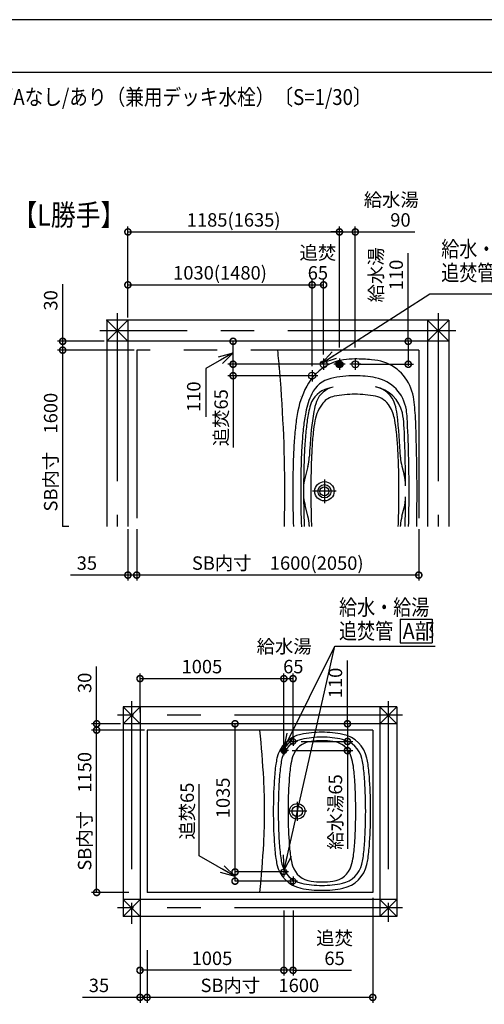
# Model space of a CAD drawing. Extents: x -424 to 186, y -4 to 301.
# Drawn here: x -275 to -187, y 111 to 297 of the extents above; entities that cross this region are included whole.
import ezdxf

# ---------------------------------------------------------------- set-up
doc = ezdxf.new("R2010")
doc.units = 0
doc.linetypes.add('CENTER', pattern=[50.8, 31.75, -6.35, 6.35, -6.35])
doc.linetypes.add('PHANTOM', pattern=[63.5, 31.75, -6.35, 6.35, -6.35, 6.35, -6.35])
doc.layers.get('0').update_dxf_attribs({"linetype": 'CONTINUOUS'})
doc.layers.get('DEFPOINTS').update_dxf_attribs({"linetype": 'CONTINUOUS'})
for name, color, linetype in [('PV', 7, 'CONTINUOUS'), ('RV', 7, 'CONTINUOUS'), ('図面枠', 3, 'CONTINUOUS')]:
    doc.layers.add(name, color=color, linetype=linetype)
doc.styles.add('MX_DIMTXSTY_2', font='txt.shx', dxfattribs={"width": 0.9, "bigfont": 'extfont.shx'})
doc.styles.add('MX_DIMTXSTY_3', font='txt.shx', dxfattribs={"width": 1.2, "bigfont": 'extfont.shx'})
doc.styles.add('MX_DIMTXSTY_4', font='txt.shx', dxfattribs={"width": 1.1, "bigfont": 'extfont.shx'})
doc.styles.add('MX_DIMTXSTY_5', font='txt.shx', dxfattribs={"width": 0.85, "bigfont": 'extfont.shx'})
doc.styles.add('MX_DIMTXSTY_6', font='txt.shx', dxfattribs={"width": 1.15, "bigfont": 'extfont.shx'})
doc.styles.add('MX_DIMTXSTY_7', font='txt.shx', dxfattribs={"width": 1.4, "bigfont": 'extfont.shx'})
doc.styles.add('MX_DIMTXSTY_8', font='txt.shx', dxfattribs={"width": 1.05, "bigfont": 'extfont.shx'})
doc.styles.add('MX_NOTE_STANDARD', font='txt.shx', dxfattribs={"bigfont": 'extfont.shx'})
doc.dimstyles.new('MX_DIMSTYLE_RV', dxfattribs={"dimtxt": 4.1656, "dimasz": 2.5, "dimexe": 1, "dimexo": 0.5, "dimgap": 1, "dimtad": 1, "dimlfac": 30, "dimdsep": 46, "dimtxsty": 'MX_NOTE_STANDARD', "dimblk1": 'OPEN30', "dimblk2": 'OPEN30', "dimsah": 1, "dimcen": 2.5, "dimadec": 0, "dimazin": 0, "dimtfac": 1, "dimtmove": 0, "dimatfit": 3, "dimldrblk": 'OPEN30', "dimfxl": 1, "dimtzin": 0, "dimarcsym": 0})
doc.dimstyles.new('MXDIMSTYLE', dxfattribs={"dimtxt": 4.1656, "dimasz": 2.5, "dimexe": 1, "dimexo": 0.5, "dimgap": 1, "dimtad": 1, "dimdsep": 46, "dimtxsty": 'MX_NOTE_STANDARD', "dimblk1": 'OPEN30', "dimblk2": 'OPEN30', "dimsah": 1, "dimcen": 2.5, "dimadec": 0, "dimazin": 0, "dimtfac": 1, "dimtmove": 0, "dimatfit": 3, "dimldrblk": 'OPEN30', "dimfxl": 1, "dimtzin": 0, "dimarcsym": 0})

# ---------------------------------------------------------------- blocks, each defined once
blk = doc.blocks.new('_OPEN30')
at = {"color": 0, "linetype": 'ByBlock', "lineweight": -2}
for p, q in [((-1, 0.267949), (0, 0)), ((0, 0), (-1, -0.267949)), ((0, 0), (-1, 0))]:
    blk.add_line(p, q, dxfattribs=at)
blk = doc.blocks.new('_DOTSMALL')
at = {"color": 0, "linetype": 'ByBlock', "lineweight": -2, "const_width": 0.5}
blk.add_lwpolyline([(-0.0625, 0, 1), (0.0625, 0, 1)], format="xyb", close=True, dxfattribs=at)
blk = doc.blocks.new('*D11')
at = {"layer": 'DEFPOINTS', "color": 0}
for p in [(-224.86, 172.5), (-252.06, 165.57), (-224.86, 158.9)]:
    blk.add_point(p, dxfattribs=at)
at = {"layer": 'RV', "color": 0, "linetype": 'Continuous', "lineweight": -2}
for p, q in [((-252.06, 166.07), (-252.06, 173.5)), ((-252.06, 172.5), (-224.86, 172.5))]:
    blk.add_line(p, q, dxfattribs=at)
at = {"layer": 'RV', "color": 0, "lineweight": -2, "xscale": 2.32, "yscale": 2.32, "zscale": 2.32, "rotation": 180}
blk.add_blockref('_DOTSMALL', (-252.06, 172.5), dxfattribs=at)
at = {"layer": 'RV', "color": 0, "lineweight": -2, "xscale": 2.32, "yscale": 2.32, "zscale": 2.32}
blk.add_blockref('_DOTSMALL', (-224.86, 172.5), dxfattribs=at)
at = {"layer": 'RV', "color": 0, "linetype": 'Continuous', "insert": (-240.36, 174.77), "char_height": 2.54, "attachment_point": 5, "line_spacing_factor": 0.9, "style": 'MX_DIMTXSTY_3'}
blk.add_mtext('\\A1;1005', dxfattribs=at)
blk = doc.blocks.new('*D12')
at = {"layer": 'DEFPOINTS', "color": 0}
for p in [(-260.26, 163.97), (-255.26, 163.97), (-250.73, 162.77)]:
    blk.add_point(p, dxfattribs=at)
at = {"layer": 'RV', "color": 0, "linetype": 'Continuous', "lineweight": -2}
for p, q in [((-260.26, 163.97), (-260.26, 174.8)), ((-255.76, 163.97), (-261.26, 163.97)), ((-260.26, 162.77), (-260.26, 163.97)), ((-251.23, 162.77), (-261.26, 162.77))]:
    blk.add_line(p, q, dxfattribs=at)
at = {"layer": 'RV', "color": 0, "lineweight": -2, "xscale": 2.32, "yscale": 2.32, "zscale": 2.32}
for p, rotation in [((-260.26, 163.97), 270), ((-260.26, 162.77), 90)]:
    blk.add_blockref('_DOTSMALL', p, dxfattribs=dict(at, rotation=rotation))
at = {"layer": 'RV', "color": 0, "linetype": 'Continuous', "insert": (-262.53, 171.7), "char_height": 2.54, "attachment_point": 5, "rotation": 90, "line_spacing_factor": 0.9, "style": 'MX_DIMTXSTY_4'}
blk.add_mtext('\\A1;30', dxfattribs=at)
blk = doc.blocks.new('*D13')
at = {"layer": 'DEFPOINTS', "color": 0}
for p in [(-260.26, 162.77), (-253.66, 162.77), (-253.66, 132.1)]:
    blk.add_point(p, dxfattribs=at)
at = {"layer": 'RV', "color": 0, "linetype": 'Continuous', "lineweight": -2}
for p, q in [((-254.16, 162.77), (-261.26, 162.77)), ((-260.26, 132.1), (-260.26, 162.77)), ((-254.16, 132.1), (-261.26, 132.1))]:
    blk.add_line(p, q, dxfattribs=at)
at = {"layer": 'RV', "color": 0, "lineweight": -2, "xscale": 2.32, "yscale": 2.32, "zscale": 2.32}
for p, rotation in [((-260.26, 162.77), 90), ((-260.26, 132.1), 270)]:
    blk.add_blockref('_DOTSMALL', p, dxfattribs=dict(at, rotation=rotation))
at = {"layer": 'RV', "color": 0, "linetype": 'Continuous', "insert": (-262.53, 147.43), "char_height": 2.54, "attachment_point": 5, "rotation": 90, "line_spacing_factor": 0.9, "style": 'MX_NOTE_STANDARD'}
blk.add_mtext('\\A1;SB内寸\u30001150', dxfattribs=at)
blk = doc.blocks.new('*D14')
at = {"layer": 'DEFPOINTS', "color": 0}
for p in [(-208.06, 131.57), (-250.73, 121.7), (-250.73, 112.27)]:
    blk.add_point(p, dxfattribs=at)
at = {"layer": 'RV', "color": 0, "linetype": 'Continuous', "lineweight": -2}
for p, q in [((-208.06, 131.07), (-208.06, 111.27)), ((-250.73, 121.2), (-250.73, 111.27)), ((-208.06, 112.27), (-250.73, 112.27))]:
    blk.add_line(p, q, dxfattribs=at)
at = {"layer": 'RV', "color": 0, "lineweight": -2, "xscale": 2.32, "yscale": 2.32, "zscale": 2.32, "rotation": 180}
blk.add_blockref('_DOTSMALL', (-250.73, 112.27), dxfattribs=at)
at = {"layer": 'RV', "color": 0, "lineweight": -2, "xscale": 2.32, "yscale": 2.32, "zscale": 2.32}
blk.add_blockref('_DOTSMALL', (-208.06, 112.27), dxfattribs=at)
at = {"layer": 'RV', "color": 0, "linetype": 'Continuous', "insert": (-229.4, 114.54), "char_height": 2.54, "attachment_point": 5, "line_spacing_factor": 0.9, "style": 'MX_NOTE_STANDARD'}
blk.add_mtext('\\A1;SB内寸\u30001600', dxfattribs=at)
blk = doc.blocks.new('*D15')
at = {"layer": 'DEFPOINTS', "color": 0}
for p in [(-223.13, 172.5), (-223.13, 160.63), (-224.86, 158.9)]:
    blk.add_point(p, dxfattribs=at)
at = {"layer": 'RV', "color": 0, "linetype": 'Continuous', "lineweight": -2}
for p, q in [((-224.86, 159.4), (-224.86, 173.5)), ((-223.13, 161.13), (-223.13, 173.5)), ((-224.86, 172.5), (-223.13, 172.5))]:
    blk.add_line(p, q, dxfattribs=at)
at = {"layer": 'RV', "color": 0, "lineweight": -2, "xscale": 2.32, "yscale": 2.32, "zscale": 2.32}
blk.add_blockref('_DOTSMALL', (-224.86, 172.5), dxfattribs=at)
at = {"layer": 'RV', "color": 0, "lineweight": -2, "xscale": 2.32, "yscale": 2.32, "zscale": 2.32, "rotation": 180}
blk.add_blockref('_DOTSMALL', (-223.13, 172.5), dxfattribs=at)
at = {"layer": 'RV', "color": 0, "linetype": 'Continuous', "insert": (-224.81, 176.68), "char_height": 2.54, "attachment_point": 5, "line_spacing_factor": 0.9, "style": 'MX_DIMTXSTY_5'}
blk.add_mtext('\\A1;給水湯\\P\u300065', dxfattribs=at)
blk = doc.blocks.new('*D16')
at = {"layer": 'DEFPOINTS', "color": 0}
for p in [(-252.06, 129.17), (-250.73, 121.7), (-252.06, 112.27)]:
    blk.add_point(p, dxfattribs=at)
at = {"layer": 'RV', "color": 0, "linetype": 'Continuous', "lineweight": -2}
for p, q in [((-252.06, 128.67), (-252.06, 111.27)), ((-250.73, 121.2), (-250.73, 111.27)), ((-252.06, 112.27), (-262.94, 112.27)), ((-250.73, 112.27), (-252.06, 112.27))]:
    blk.add_line(p, q, dxfattribs=at)
at = {"layer": 'RV', "color": 0, "lineweight": -2, "xscale": 2.32, "yscale": 2.32, "zscale": 2.32}
blk.add_blockref('_DOTSMALL', (-252.06, 112.27), dxfattribs=at)
at = {"layer": 'RV', "color": 0, "lineweight": -2, "xscale": 2.32, "yscale": 2.32, "zscale": 2.32, "rotation": 180}
blk.add_blockref('_DOTSMALL', (-250.73, 112.27), dxfattribs=at)
at = {"layer": 'RV', "color": 0, "linetype": 'Continuous', "insert": (-259.82, 114.54), "char_height": 2.54, "attachment_point": 5, "line_spacing_factor": 0.9, "style": 'MX_NOTE_STANDARD'}
blk.add_mtext('\\A1;35', dxfattribs=at)
blk = doc.blocks.new('*D18')
at = {"layer": 'DEFPOINTS', "color": 0}
for p in [(-234.09, 163.97), (-232.64, 163.97), (-224.86, 135.97)]:
    blk.add_point(p, dxfattribs=at)
at = {"layer": 'RV', "color": 0, "linetype": 'Continuous', "lineweight": -2}
for p, q in [((-233.14, 163.97), (-235.09, 163.97)), ((-234.09, 135.97), (-234.09, 163.97))]:
    blk.add_line(p, q, dxfattribs=at)
at = {"layer": 'RV', "color": 0, "lineweight": -2, "xscale": 2.32, "yscale": 2.32, "zscale": 2.32}
for p, rotation in [((-234.09, 163.97), 90), ((-234.09, 135.97), 270)]:
    blk.add_blockref('_DOTSMALL', p, dxfattribs=dict(at, rotation=rotation))
at = {"layer": 'RV', "color": 0, "linetype": 'Continuous', "insert": (-236.36, 149.97), "char_height": 2.54, "attachment_point": 5, "rotation": 90, "line_spacing_factor": 0.9, "style": 'MX_DIMTXSTY_6'}
blk.add_mtext('\\A1;1035', dxfattribs=at)
blk = doc.blocks.new('*D19')
at = {"layer": 'DEFPOINTS', "color": 0}
for p in [(-224.86, 134.37), (-252.06, 125.97), (-252.06, 117.39)]:
    blk.add_point(p, dxfattribs=at)
at = {"layer": 'RV', "color": 0, "linetype": 'Continuous', "lineweight": -2}
for p, q in [((-252.06, 125.47), (-252.06, 116.39)), ((-224.86, 117.39), (-252.06, 117.39))]:
    blk.add_line(p, q, dxfattribs=at)
at = {"layer": 'RV', "color": 0, "lineweight": -2, "xscale": 2.32, "yscale": 2.32, "zscale": 2.32, "rotation": 180}
blk.add_blockref('_DOTSMALL', (-252.06, 117.39), dxfattribs=at)
at = {"layer": 'RV', "color": 0, "lineweight": -2, "xscale": 2.32, "yscale": 2.32, "zscale": 2.32}
blk.add_blockref('_DOTSMALL', (-224.86, 117.39), dxfattribs=at)
at = {"layer": 'RV', "color": 0, "linetype": 'Continuous', "insert": (-238.46, 119.66), "char_height": 2.54, "attachment_point": 5, "line_spacing_factor": 0.9, "style": 'MX_DIMTXSTY_3'}
blk.add_mtext('\\A1;1005', dxfattribs=at)
blk = doc.blocks.new('*D20')
at = {"layer": 'DEFPOINTS', "color": 0}
for p in [(-202.46, 163.97), (-222.06, 160.63), (-212.84, 160.63)]:
    blk.add_point(p, dxfattribs=at)
at = {"layer": 'RV', "color": 0, "linetype": 'Continuous', "lineweight": -2}
for p, q in [((-212.84, 163.97), (-212.84, 175.94)), ((-212.84, 163.97), (-212.84, 160.63)), ((-212.84, 161.65), (-212.84, 159.33))]:
    blk.add_line(p, q, dxfattribs=at)
at = {"layer": 'RV', "color": 0, "lineweight": -2, "xscale": 2.32, "yscale": 2.32, "zscale": 2.32}
for p, rotation in [((-212.84, 163.97), 90), ((-212.84, 160.63), 270)]:
    blk.add_blockref('_DOTSMALL', p, dxfattribs=dict(at, rotation=rotation))
at = {"layer": 'RV', "color": 0, "linetype": 'Continuous', "insert": (-215.11, 171.68), "char_height": 2.54, "attachment_point": 5, "rotation": 90, "line_spacing_factor": 0.9, "style": 'MX_DIMTXSTY_7'}
blk.add_mtext('\\A1;110', dxfattribs=at)
blk = doc.blocks.new('*D21')
at = {"layer": 'DEFPOINTS', "color": 0}
for p in [(-222.06, 160.63), (-223.8, 158.9), (-212.84, 158.9)]:
    blk.add_point(p, dxfattribs=at)
at = {"layer": 'RV', "color": 0, "linetype": 'Continuous', "lineweight": -2}
for p, q in [((-221.56, 160.63), (-211.84, 160.63)), ((-212.84, 160.63), (-212.84, 158.9)), ((-223.3, 158.9), (-211.84, 158.9)), ((-212.84, 158.9), (-212.84, 140.35))]:
    blk.add_line(p, q, dxfattribs=at)
at = {"layer": 'RV', "color": 0, "lineweight": -2, "xscale": 2.32, "yscale": 2.32, "zscale": 2.32}
for p, rotation in [((-212.84, 160.63), 270), ((-212.84, 158.9), 90)]:
    blk.add_blockref('_DOTSMALL', p, dxfattribs=dict(at, rotation=rotation))
at = {"layer": 'RV', "color": 0, "linetype": 'Continuous', "insert": (-215.11, 147.31), "char_height": 2.54, "attachment_point": 5, "rotation": 90, "line_spacing_factor": 0.9, "style": 'MX_DIMTXSTY_2'}
blk.add_mtext('\\A1;給水湯65', dxfattribs=at)
blk = doc.blocks.new('*D22')
at = {"layer": 'DEFPOINTS', "color": 0}
for p in [(-224.86, 129.17), (-223.13, 129.17), (-224.86, 117.39)]:
    blk.add_point(p, dxfattribs=at)
at = {"layer": 'RV', "color": 0, "linetype": 'Continuous', "lineweight": -2}
for p, q in [((-224.86, 128.67), (-224.86, 116.39)), ((-223.13, 128.67), (-223.13, 116.39)), ((-223.13, 117.39), (-224.86, 117.39)), ((-223.13, 117.39), (-212.06, 117.39))]:
    blk.add_line(p, q, dxfattribs=at)
at = {"layer": 'RV', "color": 0, "lineweight": -2, "xscale": 2.32, "yscale": 2.32, "zscale": 2.32}
blk.add_blockref('_DOTSMALL', (-224.86, 117.39), dxfattribs=at)
at = {"layer": 'RV', "color": 0, "lineweight": -2, "xscale": 2.32, "yscale": 2.32, "zscale": 2.32, "rotation": 180}
blk.add_blockref('_DOTSMALL', (-223.13, 117.39), dxfattribs=at)
at = {"layer": 'RV', "color": 0, "linetype": 'Continuous', "insert": (-215.28, 121.56), "char_height": 2.54, "attachment_point": 5, "line_spacing_factor": 0.9, "style": 'MX_DIMTXSTY_5'}
blk.add_mtext('\\A1;追焚\\P65', dxfattribs=at)
blk = doc.blocks.new('*D35')
at = {"layer": 'DEFPOINTS', "color": 0}
for p in [(-234.46, 231.9), (-217.23, 231.9), (-219.73, 229.73)]:
    blk.add_point(p, dxfattribs=at)
at = {"layer": 'RV', "color": 0, "linetype": 'Continuous', "lineweight": -2}
for p, q in [((-234.46, 232.05), (-234.46, 234.37)), ((-217.73, 231.9), (-235.46, 231.9)), ((-234.46, 229.73), (-234.46, 231.9)), ((-220.23, 229.73), (-235.46, 229.73)), ((-234.46, 229.73), (-234.46, 216.19))]:
    blk.add_line(p, q, dxfattribs=at)
at = {"layer": 'RV', "color": 0, "lineweight": -2, "xscale": 2.32, "yscale": 2.32, "zscale": 2.32}
for p, rotation in [((-234.46, 231.9), 90), ((-234.46, 229.73), 270)]:
    blk.add_blockref('_DOTSMALL', p, dxfattribs=dict(at, rotation=rotation))
at = {"layer": 'RV', "color": 0, "linetype": 'Continuous', "insert": (-236.73, 221.8), "char_height": 2.54, "attachment_point": 5, "rotation": 90, "line_spacing_factor": 0.9, "style": 'MX_DIMTXSTY_2'}
blk.add_mtext('\\A1;追焚65', dxfattribs=at)
blk = doc.blocks.new('*D36')
at = {"layer": 'DEFPOINTS', "color": 0}
for p in [(-254.35, 201.23), (-252.68, 201.23), (-254.35, 192.06)]:
    blk.add_point(p, dxfattribs=at)
at = {"layer": 'RV', "color": 0, "linetype": 'Continuous', "lineweight": -2}
for p, q in [((-254.35, 200.73), (-254.35, 191.06)), ((-252.68, 200.73), (-252.68, 191.06)), ((-254.35, 192.06), (-265.22, 192.06)), ((-252.68, 192.06), (-254.35, 192.06))]:
    blk.add_line(p, q, dxfattribs=at)
at = {"layer": 'RV', "color": 0, "lineweight": -2, "xscale": 2.32, "yscale": 2.32, "zscale": 2.32}
blk.add_blockref('_DOTSMALL', (-254.35, 192.06), dxfattribs=at)
at = {"layer": 'RV', "color": 0, "lineweight": -2, "xscale": 2.32, "yscale": 2.32, "zscale": 2.32, "rotation": 180}
blk.add_blockref('_DOTSMALL', (-252.68, 192.06), dxfattribs=at)
at = {"layer": 'RV', "color": 0, "linetype": 'Continuous', "insert": (-262.11, 194.33), "char_height": 2.54, "attachment_point": 5, "line_spacing_factor": 0.9, "style": 'MX_NOTE_STANDARD'}
blk.add_mtext('\\A1;35', dxfattribs=at)
blk = doc.blocks.new('*D38')
at = {"layer": 'DEFPOINTS', "color": 0}
for p in [(-214.35, 256.9), (-254.35, 240.23), (-214.35, 235.23)]:
    blk.add_point(p, dxfattribs=at)
at = {"layer": 'RV', "color": 0, "linetype": 'Continuous', "lineweight": -2}
for p, q in [((-254.35, 240.73), (-254.35, 257.9)), ((-254.35, 256.9), (-214.35, 256.9))]:
    blk.add_line(p, q, dxfattribs=at)
at = {"layer": 'RV', "color": 0, "lineweight": -2, "xscale": 2.32, "yscale": 2.32, "zscale": 2.32, "rotation": 180}
blk.add_blockref('_DOTSMALL', (-254.35, 256.9), dxfattribs=at)
at = {"layer": 'RV', "color": 0, "lineweight": -2, "xscale": 2.32, "yscale": 2.32, "zscale": 2.32}
blk.add_blockref('_DOTSMALL', (-214.35, 256.9), dxfattribs=at)
at = {"layer": 'RV', "color": 0, "linetype": 'Continuous', "insert": (-234.35, 259.17), "char_height": 2.54, "attachment_point": 5, "line_spacing_factor": 0.9, "style": 'MX_DIMTXSTY_3'}
blk.add_mtext('\\A1;1185(1635)', dxfattribs=at)
blk = doc.blocks.new('*D39')
at = {"layer": 'DEFPOINTS', "color": 0}
for p in [(-193.68, 236.23), (-211.35, 231.9), (-201.35, 231.9)]:
    blk.add_point(p, dxfattribs=at)
at = {"layer": 'RV', "color": 0, "linetype": 'Continuous', "lineweight": -2}
for p, q in [((-201.35, 236.23), (-201.35, 252.88)), ((-194.18, 236.23), (-202.35, 236.23)), ((-201.35, 236.23), (-201.35, 231.9)), ((-201.35, 233.91), (-201.35, 231.59)), ((-210.85, 231.9), (-200.35, 231.9))]:
    blk.add_line(p, q, dxfattribs=at)
at = {"layer": 'RV', "color": 0, "lineweight": -2, "xscale": 2.32, "yscale": 2.32, "zscale": 2.32}
for p, rotation in [((-201.35, 236.23), 90), ((-201.35, 231.9), 270)]:
    blk.add_blockref('_DOTSMALL', p, dxfattribs=dict(at, rotation=rotation))
at = {"layer": 'RV', "color": 0, "linetype": 'Continuous', "insert": (-205.53, 247.04), "char_height": 2.54, "attachment_point": 5, "rotation": 90, "line_spacing_factor": 0.9, "style": 'MX_DIMTXSTY_5'}
blk.add_mtext('\\A1;\u3000給水湯\\P\u3000110', dxfattribs=at)
blk = doc.blocks.new('*D40')
at = {"layer": 'DEFPOINTS', "color": 0}
for p in [(-252.68, 201.23), (-199.35, 201.23), (-252.68, 192.06)]:
    blk.add_point(p, dxfattribs=at)
at = {"layer": 'RV', "color": 0, "linetype": 'Continuous', "lineweight": -2}
for p, q in [((-252.68, 200.73), (-252.68, 191.06)), ((-199.35, 200.73), (-199.35, 191.06)), ((-199.35, 192.06), (-252.68, 192.06))]:
    blk.add_line(p, q, dxfattribs=at)
at = {"layer": 'RV', "color": 0, "lineweight": -2, "xscale": 2.32, "yscale": 2.32, "zscale": 2.32, "rotation": 180}
blk.add_blockref('_DOTSMALL', (-252.68, 192.06), dxfattribs=at)
at = {"layer": 'RV', "color": 0, "lineweight": -2, "xscale": 2.32, "yscale": 2.32, "zscale": 2.32}
blk.add_blockref('_DOTSMALL', (-199.35, 192.06), dxfattribs=at)
at = {"layer": 'RV', "color": 0, "linetype": 'Continuous', "insert": (-226.02, 194.33), "char_height": 2.54, "attachment_point": 5, "line_spacing_factor": 0.9, "style": 'MX_DIMTXSTY_8'}
blk.add_mtext('\\A1;SB内寸\u30001600(2050)', dxfattribs=at)
blk = doc.blocks.new('*D41')
at = {"layer": 'DEFPOINTS', "color": 0}
for p in [(-217.35, 246.9), (-217.35, 233.23), (-219.52, 231.06)]:
    blk.add_point(p, dxfattribs=at)
at = {"layer": 'RV', "color": 0, "linetype": 'Continuous', "lineweight": -2}
for p, q in [((-219.52, 231.56), (-219.52, 247.9)), ((-217.35, 233.73), (-217.35, 247.9)), ((-219.52, 246.9), (-217.35, 246.9))]:
    blk.add_line(p, q, dxfattribs=at)
at = {"layer": 'RV', "color": 0, "lineweight": -2, "xscale": 2.32, "yscale": 2.32, "zscale": 2.32, "rotation": 180}
blk.add_blockref('_DOTSMALL', (-219.52, 246.9), dxfattribs=at)
at = {"layer": 'RV', "color": 0, "lineweight": -2, "xscale": 2.32, "yscale": 2.32, "zscale": 2.32}
blk.add_blockref('_DOTSMALL', (-217.35, 246.9), dxfattribs=at)
at = {"layer": 'RV', "color": 0, "linetype": 'Continuous', "insert": (-218.43, 251.07), "char_height": 2.54, "attachment_point": 5, "line_spacing_factor": 0.9, "style": 'MX_DIMTXSTY_5'}
blk.add_mtext('\\A1;追焚\\P65', dxfattribs=at)
blk = doc.blocks.new('*D42')
at = {"layer": 'DEFPOINTS', "color": 0}
for p in [(-211.35, 256.9), (-214.35, 234.56), (-211.35, 234.56)]:
    blk.add_point(p, dxfattribs=at)
at = {"layer": 'RV', "color": 0, "linetype": 'Continuous', "lineweight": -2}
for p, q in [((-213.67, 256.9), (-215.99, 256.9)), ((-214.35, 235.06), (-214.35, 257.9)), ((-214.35, 256.9), (-211.35, 256.9)), ((-211.35, 235.06), (-211.35, 257.9)), ((-211.35, 256.9), (-200.07, 256.9))]:
    blk.add_line(p, q, dxfattribs=at)
at = {"layer": 'RV', "color": 0, "lineweight": -2, "xscale": 2.32, "yscale": 2.32, "zscale": 2.32, "rotation": 180}
blk.add_blockref('_DOTSMALL', (-214.35, 256.9), dxfattribs=at)
at = {"layer": 'RV', "color": 0, "lineweight": -2, "xscale": 2.32, "yscale": 2.32, "zscale": 2.32}
blk.add_blockref('_DOTSMALL', (-211.35, 256.9), dxfattribs=at)
at = {"layer": 'RV', "color": 0, "linetype": 'Continuous', "insert": (-204.55, 261.07), "char_height": 2.54, "attachment_point": 5, "line_spacing_factor": 0.9, "style": 'MX_DIMTXSTY_5'}
blk.add_mtext('\\A1;給水湯\\P\u300090', dxfattribs=at)
blk = doc.blocks.new('*D43')
at = {"layer": 'DEFPOINTS', "color": 0}
for p in [(-219.52, 246.9), (-254.35, 240.23), (-219.52, 226.56)]:
    blk.add_point(p, dxfattribs=at)
at = {"layer": 'RV', "color": 0, "linetype": 'Continuous', "lineweight": -2}
for p, q in [((-254.35, 240.73), (-254.35, 247.9)), ((-254.35, 246.9), (-219.52, 246.9))]:
    blk.add_line(p, q, dxfattribs=at)
at = {"layer": 'RV', "color": 0, "lineweight": -2, "xscale": 2.32, "yscale": 2.32, "zscale": 2.32, "rotation": 180}
blk.add_blockref('_DOTSMALL', (-254.35, 246.9), dxfattribs=at)
at = {"layer": 'RV', "color": 0, "lineweight": -2, "xscale": 2.32, "yscale": 2.32, "zscale": 2.32}
blk.add_blockref('_DOTSMALL', (-219.52, 246.9), dxfattribs=at)
at = {"layer": 'RV', "color": 0, "linetype": 'Continuous', "insert": (-236.93, 249.17), "char_height": 2.54, "attachment_point": 5, "line_spacing_factor": 0.9, "style": 'MX_DIMTXSTY_3'}
blk.add_mtext('\\A1;1030(1480)', dxfattribs=at)
blk = doc.blocks.new('*D44')
at = {"layer": 'DEFPOINTS', "color": 0}
for p in [(-266.68, 234.56), (-252.68, 234.56), (-265.02, 201.23)]:
    blk.add_point(p, dxfattribs=at)
at = {"layer": 'RV', "color": 0, "linetype": 'Continuous', "lineweight": -2}
for p, q in [((-253.18, 234.56), (-266.69, 234.56)), ((-266.68, 201.23), (-266.68, 234.56)), ((-265.52, 201.23), (-266.69, 201.23))]:
    blk.add_line(p, q, dxfattribs=at)
at = {"layer": 'RV', "color": 0, "lineweight": -2, "xscale": 2.32, "yscale": 2.32, "zscale": 2.32, "rotation": 90}
blk.add_blockref('_DOTSMALL', (-266.68, 234.56), dxfattribs=at)
at = {"layer": 'RV', "color": 0, "linetype": 'Continuous', "insert": (-268.95, 215.29), "char_height": 2.54, "attachment_point": 5, "rotation": 90, "line_spacing_factor": 0.9, "style": 'MX_NOTE_STANDARD'}
blk.add_mtext('\\A1;SB内寸\u30001600', dxfattribs=at)
blk = doc.blocks.new('_NONE')
at = {"color": 0, "linetype": 'ByBlock', "lineweight": -2}
blk.add_circle((0, 0), 0.25, dxfattribs=at)
blk = doc.blocks.new('*D46')
at = {"layer": 'DEFPOINTS', "color": 0}
for p in [(-266.68, 236.23), (-258.35, 236.23), (-252.68, 234.56)]:
    blk.add_point(p, dxfattribs=at)
at = {"layer": 'RV', "color": 0, "linetype": 'Continuous', "lineweight": -2}
for p, q in [((-266.68, 236.23), (-266.68, 247.06)), ((-258.85, 236.23), (-267.68, 236.23)), ((-253.18, 234.56), (-267.68, 234.56)), ((-266.68, 234.56), (-266.68, 236.23))]:
    blk.add_line(p, q, dxfattribs=at)
at = {"layer": 'RV', "color": 0, "lineweight": -2, "xscale": 2.32, "yscale": 2.32, "zscale": 2.32}
for p, rotation in [((-266.68, 236.23), 270), ((-266.68, 234.56), 90)]:
    blk.add_blockref('_DOTSMALL', p, dxfattribs=dict(at, rotation=rotation))
at = {"layer": 'RV', "color": 0, "linetype": 'Continuous', "insert": (-268.95, 243.97), "char_height": 2.54, "attachment_point": 5, "rotation": 90, "line_spacing_factor": 0.9, "style": 'MX_DIMTXSTY_4'}
blk.add_mtext('\\A1;30', dxfattribs=at)

msp = doc.modelspace()

# ---------------------------------------------------------------- hatches: boundary and pattern name
at = {"layer": 'RV', "linetype": 'Continuous'}
h = msp.add_hatch(color=7, dxfattribs=at)
edge = h.paths.add_edge_path()
edge.add_arc((-214.351, 231.898), 0.667, 0, 360)
h = msp.add_hatch(color=7, dxfattribs=at)
edge = h.paths.add_edge_path()
edge.add_arc((-224.862, 158.901), 0.667, 0, 360)

# ---------------------------------------------------------------- linework, layer by layer
at = {"color": 7, "linetype": 'Continuous'}
for p, q in [((-234.462, 231.898), (-234.462, 236.232)), ((-230.517, 236.232), (-234.462, 236.232)), ((-234.462, 234.065), (-239.625, 231.084)), ((-239.625, 231.084), (-239.625, 221.959)), ((-240.868, 139.012), (-240.868, 152.549)), ((-234.094, 135.101), (-240.868, 139.012)), ((-234.094, 134.234), (-234.094, 135.967)), ((-225.362, 135.967), (-234.094, 135.967)), ((-223.629, 134.234), (-234.094, 134.234))]:
    msp.add_line(p, q, dxfattribs=at)
at = {"layer": 'DEFPOINTS'}
msp.add_line((0, 297), (-420, 297), dxfattribs=at)
at = {"layer": 'DEFPOINTS', "color": 7, "linetype": 'Continuous'}
for p in [(-234.462, 236.232), (-230.017, 236.232), (-221.351, 231.898), (-234.094, 135.967), (-224.862, 135.967), (-223.129, 134.234)]:
    msp.add_point(p, dxfattribs=at)
at = {"layer": 'RV', "color": 7, "linetype": 'Continuous'}
for p, q in [((-193.684, 240.232), (-258.351, 240.232)), ((-258.351, 240.232), (-258.351, 201.232)), ((-254.351, 240.232), (-258.351, 236.232)), ((-254.351, 236.232), (-258.351, 240.232)), ((-254.351, 240.232), (-254.351, 201.232)), ((-197.684, 240.232), (-197.684, 201.232)), ((-197.684, 236.232), (-193.684, 240.232)), ((-193.684, 236.232), (-197.684, 240.232)), ((-193.684, 240.232), (-193.684, 201.232)), ((-193.684, 236.232), (-258.351, 236.232)), ((-220.325, 212.591), (-220.863, 210.55)), ((-202.544, 212.613), (-202.128, 211.034)), ((-220.325, 203.205), (-220.863, 205.247)), ((-202.544, 203.183), (-202.128, 204.763)), ((-202.844, 183.739), (-202.844, 179.243)), ((-202.844, 183.739), (-196.844, 183.739)), ((-196.844, 183.739), (-196.844, 179.243)), ((-202.844, 179.243), (-196.844, 179.243)), ((-203.529, 167.167), (-255.262, 167.167)), ((-252.062, 167.167), (-255.262, 163.967)), ((-252.062, 163.967), (-255.262, 167.167)), ((-255.262, 167.167), (-255.262, 127.567)), ((-252.062, 167.167), (-252.062, 127.567)), ((-206.729, 163.967), (-203.529, 167.167)), ((-206.729, 167.167), (-206.729, 127.567)), ((-203.529, 163.967), (-206.729, 167.167)), ((-203.529, 167.167), (-203.529, 127.567)), ((-203.529, 163.967), (-255.262, 163.967)), ((-250.729, 162.767), (-250.729, 132.101)), ((-208.062, 162.767), (-250.729, 162.767)), ((-208.062, 162.767), (-208.062, 132.101)), ((-208.062, 132.101), (-250.729, 132.101)), ((-252.062, 127.567), (-255.262, 130.767)), ((-252.062, 130.767), (-255.262, 127.567)), ((-203.529, 130.767), (-255.262, 130.767)), ((-203.529, 130.767), (-206.729, 127.567)), ((-206.729, 130.767), (-203.529, 127.567)), ((-203.529, 127.567), (-255.262, 127.567))]:
    msp.add_line(p, q, dxfattribs=at)
at = {"layer": 'RV', "color": 7, "linetype": 'CENTER'}
for p, q in [((-256.351, 241.565), (-256.351, 201.232)), ((-195.684, 241.565), (-195.684, 201.232)), ((-192.351, 238.232), (-259.684, 238.232)), ((-217.351, 232.965), (-217.351, 230.832)), ((-214.351, 232.965), (-214.351, 230.832)), ((-211.351, 232.965), (-211.351, 230.832)), ((-219.517, 230.798), (-219.517, 228.665)), ((-216.284, 231.898), (-218.417, 231.898)), ((-213.284, 231.898), (-215.417, 231.898)), ((-210.284, 231.898), (-212.417, 231.898)), ((-218.451, 229.732), (-220.584, 229.732)), ((-217.184, 210.132), (-217.184, 205.665)), ((-214.951, 207.898), (-219.417, 207.898)), ((-253.662, 168.234), (-253.662, 126.18)), ((-205.129, 168.234), (-205.129, 126.519)), ((-202.462, 165.567), (-256.329, 165.567)), ((-222.276, 160.634), (-223.982, 160.634)), ((-223.129, 161.487), (-223.129, 159.781)), ((-224.009, 158.901), (-225.716, 158.901)), ((-224.862, 159.754), (-224.862, 158.047)), ((-222.329, 149.221), (-222.329, 145.647)), ((-220.542, 147.434), (-224.116, 147.434)), ((-224.009, 135.967), (-225.716, 135.967)), ((-224.862, 136.821), (-224.862, 135.114)), ((-222.276, 134.234), (-223.982, 134.234)), ((-223.129, 135.087), (-223.129, 133.381)), ((-202.462, 129.167), (-256.329, 129.167))]:
    msp.add_line(p, q, dxfattribs=at)
at = {"layer": 'RV', "color": 7, "linetype": 'PHANTOM'}
for p, q in [((-199.351, 234.565), (-252.684, 234.565)), ((-252.684, 234.565), (-252.684, 201.232)), ((-199.351, 234.565), (-199.351, 201.232))]:
    msp.add_line(p, q, dxfattribs=at)
at = {"layer": 'RV', "color": 7, "linetype": 'Continuous'}
for centre, radius in [((-217.351, 231.898), 0.667), ((-214.351, 231.898), 0.667), ((-211.351, 231.898), 0.667), ((-219.517, 229.732), 0.667), ((-217.184, 207.898), 1.833), ((-217.184, 207.898), 1.25), ((-217.184, 207.898), 0.85), ((-223.129, 160.634), 0.533), ((-224.862, 158.901), 0.533), ((-222.329, 147.434), 1.467), ((-222.329, 147.434), 1), ((-224.862, 135.967), 0.533), ((-223.129, 134.234), 0.533)]:
    msp.add_circle(centre, radius, dxfattribs=at)
for centre, radius, start, end in [((-492.017, 207.898), 267.333, 4.85963, 5.72481), ((-212.206, 223.509), 9.333, 98.32029, 148.83966), ((-211.434, 218.232), 14.667, 90, 98.32029), ((-211.434, 196.232), 36.667, 85.04556, 90.00001), ((-209.131, 222.799), 10, 71.53272, 85.04556), ((-492.017, 207.898), 267.333, 0, 5.1507), ((-208.603, 224.38), 8.333, 9.28127, 71.53272), ((-214.771, 224.014), 5.333, 103.15011, 154.44401), ((-211.434, 209.732), 20, 90.00001, 103.15011), ((-211.434, 209.732), 20, 78.67196, 89.99999), ((-208.946, 222.152), 7.333, 8.84605, 78.67196), ((-206.501, 220.059), 16, 148.83966, 168.99136), ((-215.368, 222.825), 4.667, 104.86629, 162.67678), ((-214.626, 223.343), 4.333, 101.75518, 159.23385), ((-211.434, 208.005), 20, 101.75519, 104.86629), ((-208.464, 222.878), 4.833, 17.53385, 78.69881), ((-208.79, 221.244), 6.5, 12.83848, 78.70658), ((-222.083, 225.81), 0.333, 355.49509, 355.53069), ((-222.083, 225.758), 0.333, 355.49509, 355.53069), ((-222.083, 225.758), 0.333, 355.49509, 355.53069), ((-206.501, 220.059), 14.5, 154.44401, 168.99136), ((-214.633, 222.249), 3.667, 101.2935, 140.84625), ((-211.434, 206.232), 20, 90.00001, 101.2935), ((-211.434, 206.232), 20, 78.70658, 89.99999), ((-208.301, 221.922), 4, 30.82918, 78.70658), ((-233.276, 220.348), 33.333, 2.3783, 9.28127), ((-206.5, 220.059), 13.956, 162.67678, 168.99136), ((-209.327, 221.334), 10, 159.23385, 170.54618), ((-211.771, 219.956), 7.333, 141.07337, 169.92767), ((-211.77, 219.93), 8, 10.13814, 30.34449), ((-213.057, 221.374), 9.667, 6.17303, 17.83526), ((-216.192, 221.024), 14.667, 3.00057, 8.84605), ((-187.523, 216.367), 35.333, 168.99136, 173.72789), ((-187.523, 216.367), 33.833, 168.99136, 173.72789), ((-187.522, 216.367), 33.289, 168.99136, 173.72789), ((-154.414, 212.19), 65.669, 170.54618, 176.68288), ((-318.37, 209.297), 115.67, 2.5145, 6.51084), ((-215.131, 219.813), 13, 2.90472, 12.77744), ((-468.351, 207.898), 267.167, 0, 2.98086), ((-533.017, 207.898), 333.333, 360, 2.3783), ((-154.39, 212.726), 68.667, 173.72789, 176.37678), ((-154.39, 212.726), 67.167, 173.72789, 176.37678), ((-154.389, 212.726), 66.623, 173.72789, 176.37678), ((-187.567, 215.657), 31.917, 169.92766, 174.03081), ((-235.301, 215.657), 31.917, 5.96919, 10.25433), ((-468.351, 207.898), 266.5, 0.22441, 2.70422), ((-154.414, 212.19), 65.25, 174.03081, 176.68288), ((-268.454, 212.19), 65.25, 3.31712, 5.96919), ((-104.49, 209.566), 118.667, 176.37678, 178.08861), ((-104.49, 209.566), 117.167, 176.37678, 178.08861), ((-104.489, 209.566), 116.623, 176.37678, 178.08861), ((-104.502, 209.267), 115.667, 176.64806, 177.48115), ((-104.498, 209.297), 115.25, 176.68288, 178.39679), ((-318.37, 209.297), 115.25, 1.60321, 3.31712), ((-228.382, 214.717), 8.333, 345.23097, 357.48115), ((-194.486, 214.738), 8.333, 182.5145, 194.76842), ((-54.517, 207.898), 168.667, 178.08861, 180), ((-54.517, 207.898), 167.167, 178.08861, 180), ((-54.516, 207.898), 166.623, 178.0845, 180), ((-54.517, 207.898), 165.25, 178.39679, 180), ((-368.351, 207.898), 165.25, 0, 1.60321), ((-212.805, 208.425), 8.333, 165.23097, 179.80924), ((-210.186, 208.909), 8.333, 0.22441, 14.76842), ((-492.017, 207.898), 267.333, 358.57103, 0), ((-54.517, 207.898), 168.667, 180, 181.91139), ((-54.517, 207.898), 167.167, 180, 182.29308), ((-54.516, 207.898), 166.623, 180, 181.9155), ((-212.805, 207.371), 8.333, 180.19076, 194.76903), ((-54.517, 207.898), 165.25, 180, 181.60321), ((-368.351, 207.898), 165.25, 358.39679, 0), ((-210.186, 206.887), 8.333, 345.23158, 359.77559), ((-468.351, 207.898), 266.5, 358.56656, 359.77559), ((-468.351, 207.898), 267.167, 358.57014, 0), ((-533.017, 207.898), 333.333, 358.85401, 0), ((-228.382, 201.08), 8.333, 2.51885, 14.76903), ((-104.498, 206.499), 115.25, 181.60321, 182.61976), ((-318.37, 206.499), 115.25, 357.38024, 358.39679), ((-194.486, 201.059), 8.333, 165.23158, 177.4855), ((-104.49, 206.231), 118.667, 181.91139, 182.41437), ((-104.489, 206.231), 116.623, 181.91139, 182.45671), ((-104.502, 206.53), 115.667, 182.51885, 182.62528), ((-318.37, 206.499), 115.67, 357.38976, 357.4855), ((-442.196, 141.434), 213.867, 3.24439, 5.72481), ((-220.441, 156.217), 5.867, 101.67385, 167.45224), ((-217.662, 142.767), 19.6, 90, 101.67385), ((-217.662, 142.767), 19.6, 78.32615, 90), ((-214.883, 156.217), 5.867, 12.54776, 78.32615), ((-220.548, 156.33), 4.8, 102.01323, 166.80398), ((-219.253, 156.542), 4.133, 96.58714, 163.02634), ((-217.662, 142.767), 18.667, 90, 102.01323), ((-217.662, 142.767), 18, 90, 96.58714), ((-217.662, 142.767), 18.667, 77.98677, 90), ((-217.662, 142.767), 18, 83.41286, 90), ((-216.072, 156.542), 4.133, 16.97366, 83.41286), ((-214.776, 156.33), 4.8, 13.19602, 77.98677), ((-185.694, 150.728), 41.067, 172.16556, 176.4593), ((-212.112, 154.363), 14.4, 167.45224, 172.16556), ((-212.24, 154.382), 13.333, 166.80398, 172.06669), ((-212.112, 154.363), 11.6, 163.02634, 172.16556), ((-223.213, 154.363), 11.6, 7.83444, 16.97366), ((-223.084, 154.382), 13.333, 7.93331, 13.19602), ((-223.213, 154.363), 14.4, 7.83444, 12.54776), ((-249.631, 150.728), 41.067, 3.5407, 7.83444), ((-185.829, 150.702), 40, 172.06669, 176.49604), ((-185.694, 150.728), 38.267, 172.16556, 176.4593), ((-249.631, 150.728), 38.267, 3.5407, 7.83444), ((-249.496, 150.702), 40, 3.50396, 7.93331), ((-335.164, 147.434), 106.667, 0, 3.28042), ((-132.462, 147.434), 94.4, 176.4593, 180), ((-132.462, 147.434), 93.467, 176.49604, 180), ((-132.462, 147.434), 91.6, 176.4593, 180), ((-302.862, 147.434), 91.6, 0, 3.5407), ((-302.862, 147.434), 93.467, 0, 3.50396), ((-302.862, 147.434), 94.4, 0, 3.5407), ((-335.164, 147.434), 106.667, 356.71958, 0), ((-132.462, 147.434), 94.4, 180, 183.5407), ((-132.462, 147.434), 93.467, 180, 183.50396), ((-132.462, 147.434), 91.6, 180, 183.5407), ((-302.862, 147.434), 91.6, 356.4593, 0), ((-302.862, 147.434), 93.467, 356.49604, 0), ((-302.862, 147.434), 94.4, 356.4593, 0), ((-185.694, 144.14), 41.067, 183.5407, 187.83444), ((-185.829, 144.166), 40, 183.50396, 187.93331), ((-185.694, 144.14), 38.267, 183.5407, 187.83444), ((-249.631, 144.14), 38.267, 352.16556, 356.4593), ((-249.496, 144.166), 40, 352.06669, 356.49604), ((-249.631, 144.14), 41.067, 352.16556, 356.4593), ((-442.196, 153.434), 213.867, 354.27519, 356.75561), ((-212.112, 140.505), 14.4, 187.83444, 192.54776), ((-212.24, 140.486), 13.333, 187.93331, 193.19602), ((-212.112, 140.505), 11.6, 187.83444, 196.97366), ((-223.213, 140.505), 11.6, 343.02634, 352.16556), ((-223.084, 140.486), 13.333, 346.80398, 352.06669), ((-223.213, 140.505), 14.4, 347.45224, 352.16556), ((-220.441, 138.651), 5.867, 192.54776, 258.32615), ((-220.548, 138.538), 4.8, 193.19602, 257.98677), ((-219.253, 138.326), 4.133, 196.97366, 263.41286), ((-216.072, 138.326), 4.133, 276.58714, 343.02634), ((-214.776, 138.538), 4.8, 282.01323, 346.80398), ((-214.883, 138.651), 5.867, 281.67385, 347.45224), ((-217.662, 152.101), 18, 263.41286, 270), ((-217.662, 152.101), 18, 270, 276.58714), ((-217.662, 152.101), 19.6, 258.32615, 270), ((-217.662, 152.101), 18.667, 257.98677, 270), ((-217.662, 152.101), 18.667, 270, 282.01323), ((-217.662, 152.101), 19.6, 270, 281.67385)]:
    msp.add_arc(centre, radius, start, end, dxfattribs=at)
msp.add_point((-258.351, 240.232), dxfattribs=at)
at = {"layer": '図面枠'}
msp.add_line((-10, 287), (-410, 287), dxfattribs=at)

# ---------------------------------------------------------------- block references
at = {"color": 7, "linetype": 'Continuous'}
for name, p, xscale, yscale, zscale, rotation in [('_DOTSMALL', (-234.462, 236.232), 2.32, 2.32, 2.32, 90), ('_OPEN30', (-234.462, 234.065), 2.77, 2.77, 2.77, 30), ('_DOTSMALL', (-234.462, 231.898), 2.32, 2.32, 2.32, 270), ('_OPEN30', (-234.094, 135.101), 2.77, 2.77, 2.77, 330.0000000000009), ('_DOTSMALL', (-234.094, 135.967), 2.32, 2.32, 2.32, 90), ('_DOTSMALL', (-234.094, 134.234), 2.32, 2.32, 2.32, 270)]:
    msp.add_blockref(name, p, dxfattribs=dict(at, xscale=xscale, yscale=yscale, zscale=zscale, rotation=rotation))

# ---------------------------------------------------------------- texts
at = {"color": 7, "linetype": 'Continuous', "char_height": 2.54, "attachment_point": 5, "rotation": 90, "line_spacing_factor": 0.9}
for s, insert, style in [('\\A1;110', (-241.895, 225.769), 'MX_DIMTXSTY_7'), ('\\A1;追焚65', (-243.138, 147.469), 'MX_DIMTXSTY_2')]:
    msp.add_mtext(s, dxfattribs=dict(at, insert=insert, style=style))
at = {"layer": 'PV', "color": 7, "linetype": 'Continuous', "insert": (-381.833, 283.884), "char_height": 3, "attachment_point": 1, "line_spacing_factor": 0.8992, "style": 'MX_NOTE_STANDARD'}
msp.add_mtext('\\W0.861789;\\A1;■【給水・給湯・追焚用接続】浴槽パンあり\u3000浴槽下接続\u3000裏配管Aなし/あり（兼用デッキ水栓）〔S=1/30〕', dxfattribs=at)
at = {"layer": 'RV', "color": 7, "linetype": 'Continuous', "line_spacing_factor": 0.8992, "style": 'MX_NOTE_STANDARD'}
for s, insert, char_height, attachment_point in [('\\W0.862069;\\A1;【L勝手】', (-276.194, 262.111), 4, 1), ('\\W0.833333;\\A1;給水・給湯', (-195.101, 253.683), 3, 4), ('\\W0.833333;\\A1;追焚管\u3000', (-195.101, 249.187), 3, 4), ('\\W0.833333;\\A1;給水・給湯', (-214.427, 185.987), 3, 4), ('\\W0.833333;\\A1;追焚管\u3000', (-214.427, 181.491), 3, 4), ('\\W0.909091;\\A1;A部', (-202.389, 181.491), 3, 4)]:
    msp.add_mtext(s, dxfattribs=dict(at, insert=insert, char_height=char_height, attachment_point=attachment_point))
at = {"layer": 'RV', "color": 110, "linetype": 'Continuous', "char_height": 2.5, "line_spacing_factor": 0.8992, "style": 'MX_NOTE_STANDARD'}
for insert, attachment_point in [((-196.246, 172.148), 7), ((-196.246, 170.148), 1)]:
    msp.add_mtext('\\A1;', dxfattribs=dict(at, insert=insert, attachment_point=attachment_point))

# ---------------------------------------------------------------- dimensions: what is measured, and where the dimension line sits
at = {"layer": 'RV', "color": 7, "linetype": 'Continuous'}
for base, p1, p2, text, override, picture, middle in [((-211.351, 256.898), (-214.351, 234.565), (-211.351, 234.565), '\\A1;給水湯\\P\u3000<>', {"dimtxt": 2.54, "dimasz": 2.32, "dimdec": 0, "dimtxsty": 'MX_DIMTXSTY_5', "dimblk1": 'DOTSMALL', "dimblk2": 'DOTSMALL', "dimtzin": 8}, '*D42', (-204.548, 256.898)), ((-214.351, 256.898), (-254.351, 240.232), (-214.351, 235.232), '\\A1;1185(1635)', {"dimtxt": 2.54, "dimasz": 2.32, "dimdec": 0, "dimlfac": 0.033333, "dimzin": 0, "dimtxsty": 'MX_DIMTXSTY_3', "dimblk1": 'DOTSMALL', "dimblk2": 'DOTSMALL', "dimse2": 1}, '*D38', (-234.351, 256.898)), ((-217.351, 246.898), (-219.517, 231.065), (-217.351, 233.232), '\\A1;追焚\\P<>', {"dimtxt": 2.54, "dimasz": 2.32, "dimdec": 0, "dimtxsty": 'MX_DIMTXSTY_5', "dimblk1": 'DOTSMALL', "dimblk2": 'DOTSMALL', "dimtzin": 8}, '*D41', (-218.434, 246.898)), ((-219.517, 246.898), (-254.351, 240.232), (-219.517, 226.565), '\\A1;1030(1480)', {"dimtxt": 2.54, "dimasz": 2.32, "dimdec": 0, "dimlfac": 0.033333, "dimzin": 0, "dimtxsty": 'MX_DIMTXSTY_3', "dimblk1": 'DOTSMALL', "dimblk2": 'DOTSMALL', "dimse2": 1}, '*D43', (-236.934, 246.898)), ((-254.351, 192.06), (-252.684, 201.232), (-254.351, 201.232), '\\A1;35', {"dimtxt": 2.54, "dimasz": 2.32, "dimdec": 0, "dimlfac": 0.033333, "dimzin": 0, "dimblk1": 'DOTSMALL', "dimblk2": 'DOTSMALL'}, '*D36', (-262.107, 192.06)), ((-252.684, 192.06), (-199.351, 201.232), (-252.684, 201.232), '\\A1;SB内寸\u30001600(2050)', {"dimtxt": 2.54, "dimasz": 2.32, "dimdec": 0, "dimlfac": 0.033333, "dimzin": 0, "dimtxsty": 'MX_DIMTXSTY_8', "dimblk1": 'DOTSMALL', "dimblk2": 'DOTSMALL'}, '*D40', (-226.017, 192.06)), ((-223.129, 172.501), (-224.862, 158.901), (-223.129, 160.634), '\\A1;給水湯\\P\u3000<>', {"dimtxt": 2.54, "dimasz": 2.32, "dimdec": 0, "dimlfac": 37.5, "dimtxsty": 'MX_DIMTXSTY_5', "dimblk1": 'DOTSMALL', "dimblk2": 'DOTSMALL', "dimtzin": 8}, '*D15', (-224.812, 172.501)), ((-224.862, 172.501), (-252.062, 165.567), (-224.862, 158.901), '\\A1;1005', {"dimtxt": 2.54, "dimasz": 2.32, "dimdec": 0, "dimlfac": 0.033333, "dimzin": 0, "dimtxsty": 'MX_DIMTXSTY_3', "dimblk1": 'DOTSMALL', "dimblk2": 'DOTSMALL', "dimse2": 1}, '*D11', (-240.358, 172.501)), ((-252.062, 117.387), (-224.862, 134.367), (-252.062, 125.967), '\\A1;1005', {"dimtxt": 2.54, "dimasz": 2.32, "dimdec": 0, "dimlfac": 0.033333, "dimzin": 0, "dimtxsty": 'MX_DIMTXSTY_3', "dimblk1": 'DOTSMALL', "dimblk2": 'DOTSMALL', "dimse1": 1}, '*D19', (-238.462, 117.387)), ((-250.729, 112.271), (-208.062, 131.567), (-250.729, 121.701), '\\A1;SB内寸\u3000<>', {"dimtxt": 2.54, "dimasz": 2.32, "dimdec": 0, "dimlfac": 37.5, "dimblk1": 'DOTSMALL', "dimblk2": 'DOTSMALL', "dimtzin": 8}, '*D14', (-229.396, 112.271)), ((-252.062, 112.271), (-250.729, 121.701), (-252.062, 129.167), '\\A1;35', {"dimtxt": 2.54, "dimasz": 2.32, "dimdec": 0, "dimlfac": 0.033333, "dimzin": 0, "dimblk1": 'DOTSMALL', "dimblk2": 'DOTSMALL'}, '*D16', (-259.819, 112.271)), ((-224.862, 117.387), (-223.129, 129.167), (-224.862, 129.167), '\\A1;追焚\\P<>', {"dimtxt": 2.54, "dimasz": 2.32, "dimdec": 0, "dimlfac": 37.5, "dimtxsty": 'MX_DIMTXSTY_5', "dimblk1": 'DOTSMALL', "dimblk2": 'DOTSMALL', "dimtzin": 8}, '*D22', (-215.276, 117.387))]:
    dim = msp.add_linear_dim(base=base, p1=p1, p2=p2, text=text, dimstyle='MX_DIMSTYLE_RV', override=override, dxfattribs=at)
    dim.commit()
    dim.dimension.update_dxf_attribs({"geometry": picture, "text_midpoint": middle, "dimtype": 160})
for base, p1, p2, text, override, picture, middle in [((-201.351, 231.898), (-193.684, 236.232), (-211.351, 231.898), '\\A1;\u3000給水湯\\P\u3000110', {"dimtxt": 2.54, "dimasz": 2.32, "dimdec": 0, "dimlfac": 0.033333, "dimzin": 0, "dimtxsty": 'MX_DIMTXSTY_5', "dimblk1": 'DOTSMALL', "dimblk2": 'DOTSMALL'}, '*D39', (-201.351, 247.039)), ((-266.684, 236.232), (-252.684, 234.565), (-258.351, 236.232), '\\A1;30', {"dimtxt": 2.54, "dimasz": 2.32, "dimdec": 0, "dimlfac": 0.033333, "dimzin": 0, "dimtxsty": 'MX_DIMTXSTY_4', "dimblk1": 'DOTSMALL', "dimblk2": 'DOTSMALL'}, '*D46', (-266.684, 243.967)), ((-266.684, 234.565), (-265.017, 201.232), (-252.684, 234.565), '\\A1;SB内寸\u30001600', {"dimtxt": 2.54, "dimasz": 2.32, "dimexe": 0.001333, "dimdec": 0, "dimlfac": 0.033333, "dimzin": 0, "dimblk1": 'NONE', "dimblk2": 'DOTSMALL'}, '*D44', (-266.684, 215.287)), ((-234.462, 231.898), (-219.733, 229.732), (-217.233, 231.898), '\\A1;追焚<>', {"dimtxt": 2.54, "dimasz": 2.32, "dimdec": 0, "dimtxsty": 'MX_DIMTXSTY_2', "dimblk1": 'DOTSMALL', "dimblk2": 'DOTSMALL', "dimtzin": 8}, '*D35', (-234.462, 221.802)), ((-212.839, 160.634), (-202.462, 163.967), (-222.062, 160.634), '\\A1;110', {"dimtxt": 2.54, "dimasz": 2.32, "dimdec": 0, "dimlfac": 0.033333, "dimzin": 0, "dimtxsty": 'MX_DIMTXSTY_7', "dimblk1": 'DOTSMALL', "dimblk2": 'DOTSMALL', "dimse1": 1, "dimse2": 1}, '*D20', (-212.839, 171.684)), ((-260.262, 163.967), (-250.729, 162.767), (-255.262, 163.967), '\\A1;30', {"dimtxt": 2.54, "dimasz": 2.32, "dimdec": 0, "dimlfac": 0.033333, "dimzin": 0, "dimtxsty": 'MX_DIMTXSTY_4', "dimblk1": 'DOTSMALL', "dimblk2": 'DOTSMALL'}, '*D12', (-260.262, 171.703)), ((-234.094, 163.967), (-224.862, 135.967), (-232.64, 163.967), '\\A1;1035', {"dimtxt": 2.54, "dimasz": 2.32, "dimdec": 0, "dimlfac": 0.033333, "dimzin": 0, "dimtxsty": 'MX_DIMTXSTY_6', "dimblk1": 'DOTSMALL', "dimblk2": 'DOTSMALL', "dimse1": 1}, '*D18', (-234.094, 149.967)), ((-260.262, 162.767), (-253.662, 132.101), (-253.662, 162.767), '\\A1;SB内寸\u30001150', {"dimtxt": 2.54, "dimasz": 2.32, "dimdec": 0, "dimlfac": 0.033333, "dimzin": 0, "dimblk1": 'DOTSMALL', "dimblk2": 'DOTSMALL'}, '*D13', (-260.262, 147.434)), ((-212.839, 158.901), (-222.062, 160.634), (-223.796, 158.901), '\\A1;給水湯<>', {"dimtxt": 2.54, "dimasz": 2.32, "dimdec": 0, "dimlfac": 37.5, "dimtxsty": 'MX_DIMTXSTY_2', "dimblk1": 'DOTSMALL', "dimblk2": 'DOTSMALL', "dimtzin": 8}, '*D21', (-212.839, 147.306))]:
    dim = msp.add_linear_dim(base=base, p1=p1, p2=p2, angle=90, text=text, dimstyle='MX_DIMSTYLE_RV', override=override, dxfattribs=at)
    dim.commit()
    dim.dimension.update_dxf_attribs({"geometry": picture, "text_midpoint": middle, "dimtype": 160})

# ---------------------------------------------------------------- leaders
for points in [[(-217.692, 232.132), (-197.282, 245.199), (-177.091, 245.199)], [(-224.79, 136.372), (-215.224, 178.648)], [(-224.8, 159.387), (-215.224, 178.648), (-196.246, 178.648)]]:
    msp.add_leader(points, dimstyle='MXDIMSTYLE', override={"dimasz": 2.77}, dxfattribs=at)

doc.saveas('drawing.dxf')
